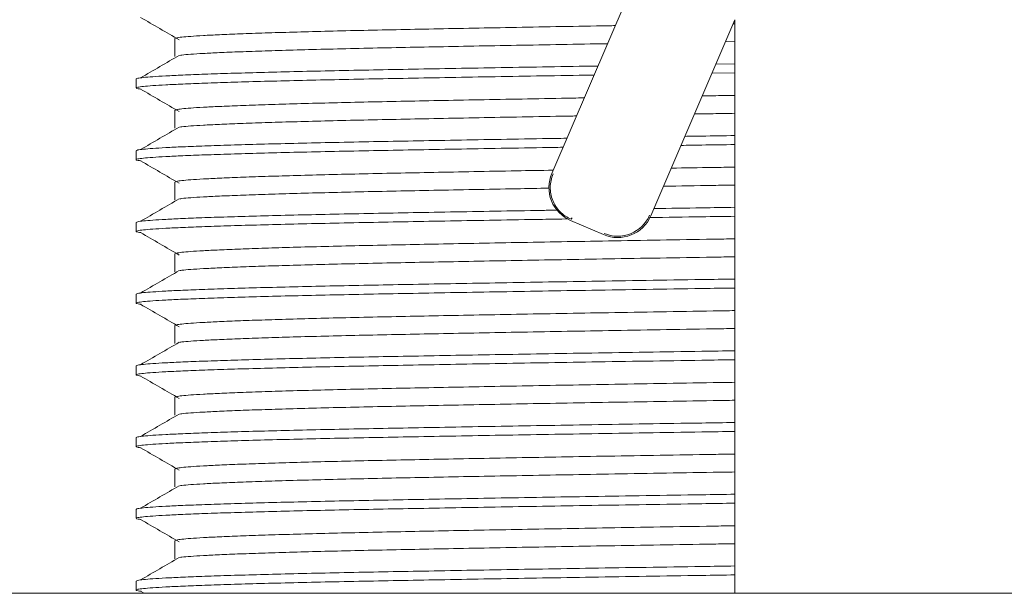
# Model space of a CAD drawing. Units: millimetres. Extents: x 46 to 202, y 7 to 295.
# Drawn here: x 91 to 98, y 186 to 190 of the extents above; entities that cross this region are included whole.
import ezdxf

# ---------------------------------------------------------------- set-up
doc = ezdxf.new("R2010")
doc.units = ezdxf.units.MM
doc.linetypes.add('SLD-Durchgehend', pattern=[0])
doc.layers.add('0_18', color=7, linetype='SLD-Durchgehend')
doc.styles.add('SLDTEXTSTYLE0', font='GOTHIC.TTF', dxfattribs={"width": 0.913})
doc.dimstyles.new('SLDDIMSTYLE0', dxfattribs={"dimtxt": 6.085417, "dimasz": 3.302, "dimexe": 0, "dimexo": 0.0625, "dimgap": 1.521354, "dimtad": 1, "dimdec": 0, "dimlfac": 2, "dimrnd": 1e-09, "dimzin": 12, "dimdsep": 46, "dimtxsty": 'SLDTEXTSTYLE0', "dimsah": 1, "dimcen": 0.09, "dimadec": 0, "dimazin": 3, "dimtfac": 1, "dimtdec": 0, "dimtofl": 0, "dimtmove": 0, "dimatfit": 3, "dimfxl": 1, "dimfrac": 2, "dimtolj": 1, "dimtzin": 12, "dimarcsym": 0})

# ---------------------------------------------------------------- blocks, each defined once
blk = doc.blocks.new('_D_3')
at = {"layer": '0_18', "color": 7}
for p, q in [((74.6275, 185.4974), (74.6275, 176.1579)), ((119.6275, 185.4974), (119.6275, 176.1579)), ((74.6275, 177.1579), (45.6866, 177.1579)), ((119.6275, 177.1579), (74.6275, 177.1579))]:
    blk.add_line(p, q, dxfattribs=at)
for points in [[(74.6275, 177.1579), (77.9295, 176.6499), (77.9295, 177.6659)], [(119.6275, 177.1579), (116.3255, 177.6659), (116.3255, 176.6499)]]:
    blk.add_solid(points, dxfattribs=at)
at = {"layer": '0_18', "color": 7, "char_height": 6.08542, "attachment_point": 1, "style": 'SLDTEXTSTYLE0'}
for s, insert in [('%%c', (45.6866, 184.931)), ('90', (54.8722, 184.931))]:
    blk.add_mtext(s, dxfattribs=dict(at, insert=insert))

msp = doc.modelspace()

# ---------------------------------------------------------------- linework, layer by layer
at = {"color": 7, "linetype": 'SLD-Durchgehend', "lineweight": 18}
for p, q in [((94.488302, 189.424264), (95.763302, 192.397438)), ((95.763302, 190.494482), (95.177596, 189.128672)), ((95.763302, 190.468181), (95.751946, 190.468001)), ((95.763302, 190.494482), (95.763302, 186.497438)), ((91.862454, 190.363817), (91.862454, 190.238817)), ((95.763302, 190.343181), (95.697975, 190.342144)), ((95.763302, 190.18799), (95.631011, 190.185992)), ((95.763302, 190.12549), (95.604034, 190.123085)), ((91.591821, 190.082567), (91.591821, 190.020067)), ((91.591821, 190.082567), (91.591821, 190.020067)), ((91.862454, 189.863817), (91.862454, 189.738817)), ((91.591821, 189.582567), (91.591821, 189.520067)), ((91.591821, 189.582567), (91.591821, 189.520067)), ((91.862454, 189.363817), (91.862454, 189.238817)), ((91.591821, 189.082567), (91.591821, 189.020067)), ((91.591821, 189.082567), (91.591821, 189.020067)), ((94.8493, 188.997438), (94.619536, 189.095969)), ((91.862454, 188.863817), (91.862454, 188.738817)), ((91.591821, 188.582567), (91.591821, 188.520067)), ((91.591821, 188.582567), (91.591821, 188.520067)), ((91.862454, 188.363817), (91.862454, 188.238817)), ((91.591821, 188.082567), (91.591821, 188.020067)), ((91.591821, 188.082567), (91.591821, 188.020067)), ((91.862454, 187.863817), (91.862454, 187.738817)), ((91.591821, 187.582567), (91.591821, 187.520067)), ((91.591821, 187.582567), (91.591821, 187.520067)), ((91.862454, 187.363817), (91.862454, 187.238817)), ((91.591821, 187.082567), (91.591821, 187.020067)), ((91.591821, 187.082567), (91.591821, 187.020067)), ((91.862454, 186.863817), (91.862454, 186.738817)), ((91.591821, 186.582567), (91.591821, 186.520067)), ((91.591821, 186.582567), (91.591821, 186.520067)), ((119.627454, 186.497438), (74.627454, 186.497438)), ((91.623046, 186.511889), (91.647955, 186.497438))]:
    msp.add_line(p, q, dxfattribs=at)
for centre, radius, start, end in [((94.718067, 189.325733), 0.25, 156.7886637, 246.7886686), ((94.947831, 189.227202), 0.240664, 246.7886484, 336.7893912), ((94.947831, 189.227202), 0.25, 246.7886636, 336.7889395)]:
    msp.add_arc(centre, radius, start, end, dxfattribs=at)
for points, knots in [([(91.623046, 190.511889), (91.667947, 190.48584), (91.757748, 190.433744), (91.847544, 190.381647), (91.892441, 190.355598)], [0, 0, 0, 0, 0.5000005, 1, 1, 1, 1]), ([(94.930089, 190.454468), (94.914311, 190.454202), (94.785538, 190.452034), (94.554751, 190.447985), (94.240616, 190.442367), (93.943408, 190.436861), (93.663545, 190.431491), (93.396388, 190.426213), (93.142212, 190.420823), (92.902237, 190.415112), (92.682717, 190.409253), (92.485945, 190.403276), (92.313899, 190.397232), (92.170929, 190.391286), (92.056446, 190.385484), (91.969152, 190.379867), (91.907621, 190.374361), (91.869471, 190.368991), (91.864784, 190.365535), (91.862454, 190.363817)], [0, 0, 0, 0, 0.00855979, 0.06986102, 0.13091111, 0.19156496, 0.25168313, 0.31113365, 0.37420846, 0.43802543, 0.50242625, 0.56724342, 0.63230277, 0.69742614, 0.75872737, 0.81977746, 0.88043131, 0.94054949, 1, 1, 1, 1]), ([(94.876093, 190.328554), (94.768471, 190.326694), (94.551409, 190.322945), (94.24093, 190.317367), (93.943325, 190.311861), (93.663567, 190.306491), (93.396382, 190.301213), (93.142214, 190.295823), (92.902237, 190.290112), (92.682715, 190.284253), (92.485951, 190.278276), (92.313878, 190.272232), (92.171006, 190.266286), (92.056176, 190.260483), (91.970154, 190.254871), (91.916379, 190.250384), (91.900277, 190.247817), (91.895457, 190.247049)], [0, 0, 0, 0, 0.06696664, 0.13506341, 0.20271821, 0.2697755, 0.33608806, 0.40644325, 0.47762627, 0.54946052, 0.62175919, 0.69432798, 0.76696819, 0.83534508, 0.90344185, 0.97109665, 1, 1, 1, 1]), ([(91.892441, 190.247036), (91.847544, 190.220987), (91.757748, 190.16889), (91.667947, 190.116794), (91.623046, 190.090745)], [0, 0, 0, 0, 0.499999504, 1, 1, 1, 1]), ([(94.809427, 190.173094), (94.795417, 190.17287), (94.662632, 190.170743), (94.422535, 190.166735), (94.092219, 190.161117), (93.779742, 190.155611), (93.485492, 190.150241), (93.204603, 190.144963), (92.937362, 190.139573), (92.685051, 190.133862), (92.454247, 190.128003), (92.247361, 190.122026), (92.066471, 190.115982), (91.916152, 190.110036), (91.795785, 190.104234), (91.704003, 190.098617), (91.639309, 190.093111), (91.599199, 190.087741), (91.594271, 190.084285), (91.591821, 190.082567)], [0, 0, 0, 0, 0.00724039, 0.06862316, 0.12975447, 0.19048904, 0.25068725, 0.31021692, 0.37337573, 0.43727764, 0.50176416, 0.56666757, 0.63181346, 0.69702346, 0.75840624, 0.81953755, 0.88027212, 0.94047032, 1, 1, 1, 1]), ([(94.782439, 190.110161), (94.777443, 190.110081), (94.653786, 190.108099), (94.422639, 190.104235), (94.092191, 190.098617), (93.77975, 190.093111), (93.48549, 190.087741), (93.204604, 190.082463), (92.937362, 190.077073), (92.685051, 190.071362), (92.454247, 190.065503), (92.247361, 190.059526), (92.06647, 190.053482), (91.916157, 190.047536), (91.795767, 190.041734), (91.70407, 190.036117), (91.639063, 190.030611), (91.600105, 190.025242), (91.588245, 190.019959), (91.596012, 190.015561), (91.619189, 190.012774), (91.626682, 190.011873)], [0, 0, 0, 0, 0.00237362, 0.05875646, 0.11490833, 0.17069576, 0.22599052, 0.2806712, 0.3386854, 0.39738219, 0.45661595, 0.51623265, 0.57607208, 0.63597041, 0.69235325, 0.74850511, 0.80429254, 0.8595873, 0.91426799, 0.97228219, 1, 1, 1, 1]), ([(91.623046, 190.011889), (91.667947, 189.98584), (91.757748, 189.933744), (91.847544, 189.881647), (91.892441, 189.855598)], [0, 0, 0, 0, 0.5000005, 1, 1, 1, 1]), ([(95.763302, 189.968181), (95.71244, 189.967381), (95.635562, 189.966173), (95.561205, 189.96495), (95.536043, 189.964537)], [0, 0, 0, 0, 0.66160135, 1, 1, 1, 1]), ([(94.714072, 189.950737), (94.661013, 189.949818), (94.498791, 189.94701), (94.241184, 189.942368), (93.943258, 189.936861), (93.663585, 189.931491), (93.396377, 189.926213), (93.142215, 189.920823), (92.902236, 189.915112), (92.682717, 189.909253), (92.485945, 189.903276), (92.313899, 189.897232), (92.170929, 189.891286), (92.056446, 189.885484), (91.969152, 189.879867), (91.907621, 189.874361), (91.869471, 189.868991), (91.864784, 189.865535), (91.862454, 189.863817)], [0, 0, 0, 0, 0.03091588, 0.09452215, 0.15771559, 0.22035093, 0.28229065, 0.34800642, 0.41449542, 0.48159271, 0.5491238, 0.61690719, 0.6847573, 0.74862523, 0.8122315, 0.87542494, 0.93806028, 1, 1, 1, 1]), ([(94.660065, 189.824798), (94.62515, 189.824193), (94.481214, 189.821699), (94.241316, 189.817368), (93.943223, 189.811861), (93.663594, 189.806491), (93.396375, 189.801213), (93.142216, 189.795823), (92.902236, 189.790112), (92.682716, 189.784253), (92.485951, 189.778276), (92.313878, 189.772232), (92.171006, 189.766286), (92.056176, 189.760483), (91.970154, 189.754871), (91.916379, 189.750384), (91.900277, 189.747817), (91.895457, 189.747049)], [0, 0, 0, 0, 0.02284052, 0.0941578, 0.16501221, 0.23524085, 0.30468955, 0.37837207, 0.45292155, 0.52815307, 0.60387097, 0.67987178, 0.75594737, 0.82755803, 0.89887531, 0.96972972, 1, 1, 1, 1]), ([(95.763302, 189.843181), (95.712511, 189.842381), (95.617234, 189.84088), (95.525086, 189.839362), (95.48206, 189.838654)], [0, 0, 0, 0, 0.53308541, 1, 1, 1, 1]), ([(91.892441, 189.747036), (91.847544, 189.720987), (91.757748, 189.66889), (91.667947, 189.616794), (91.623046, 189.590745)], [0, 0, 0, 0, 0.499999504, 1, 1, 1, 1]), ([(95.763302, 189.68799), (95.686288, 189.686838), (95.568511, 189.685077), (95.454598, 189.683295), (95.415173, 189.682679)], [0, 0, 0, 0, 0.65390155, 1, 1, 1, 1]), ([(94.593487, 189.669544), (94.536535, 189.668607), (94.364799, 189.665779), (94.092815, 189.661118), (93.779585, 189.655611), (93.485534, 189.650241), (93.204592, 189.644963), (92.937365, 189.639573), (92.68505, 189.633862), (92.454248, 189.628003), (92.247361, 189.622026), (92.066471, 189.615982), (91.916152, 189.610036), (91.795785, 189.604234), (91.704003, 189.598617), (91.639309, 189.593111), (91.599199, 189.587741), (91.594271, 189.584285), (91.591821, 189.582567)], [0, 0, 0, 0, 0.0315396, 0.09510491, 0.15825768, 0.22085272, 0.28275263, 0.34842615, 0.41487238, 0.48192648, 0.54941407, 0.6171538, 0.68496019, 0.74878697, 0.81235228, 0.87550505, 0.9381001, 1, 1, 1, 1]), ([(95.763302, 189.62549), (95.686328, 189.624338), (95.559355, 189.622438), (95.436549, 189.620516), (95.388191, 189.619759)], [0, 0, 0, 0, 0.60622345, 1, 1, 1, 1]), ([(94.566493, 189.606598), (94.518614, 189.605809), (94.356018, 189.603131), (94.092876, 189.598618), (93.779569, 189.593111), (93.485538, 189.587741), (93.20459, 189.582463), (92.937366, 189.577073), (92.68505, 189.571362), (92.454247, 189.565503), (92.247361, 189.559526), (92.06647, 189.553482), (91.916157, 189.547536), (91.795767, 189.541734), (91.70407, 189.536117), (91.639063, 189.530611), (91.600105, 189.525242), (91.588245, 189.519959), (91.596012, 189.515561), (91.619189, 189.512774), (91.626682, 189.511873)], [0, 0, 0, 0, 0.02429393, 0.08250173, 0.14033175, 0.19765106, 0.25433382, 0.31447214, 0.37531804, 0.43672058, 0.49852008, 0.56055046, 0.62264189, 0.68108912, 0.73929692, 0.79712694, 0.85444625, 0.91112901, 0.97126733, 1, 1, 1, 1]), ([(91.623046, 189.511889), (91.667947, 189.48584), (91.757748, 189.433744), (91.847544, 189.381647), (91.892441, 189.355598)], [0, 0, 0, 0, 0.5000005, 1, 1, 1, 1]), ([(94.498031, 189.44695), (94.412124, 189.445419), (94.221599, 189.442023), (93.943591, 189.436862), (93.663497, 189.431491), (93.396402, 189.426213), (93.142209, 189.420823), (92.902238, 189.415112), (92.682717, 189.409253), (92.485945, 189.403276), (92.313899, 189.397232), (92.170929, 189.391286), (92.056446, 189.385484), (91.969152, 189.379867), (91.907621, 189.374361), (91.869471, 189.368991), (91.864784, 189.365535), (91.862454, 189.363817)], [0, 0, 0, 0, 0.05420173, 0.12020915, 0.1856336, 0.25033146, 0.31897352, 0.38842324, 0.45850833, 0.52904654, 0.59984829, 0.67071972, 0.73743165, 0.80387027, 0.86987769, 0.93530214, 1, 1, 1, 1]), ([(95.763302, 189.468181), (95.71262, 189.46738), (95.562144, 189.465003), (95.416621, 189.462599), (95.320112, 189.461005)], [0, 0, 0, 0, 0.33680974, 1, 1, 1, 1]), ([(95.763302, 189.343181), (95.712641, 189.34238), (95.543765, 189.339711), (95.38045, 189.337011), (95.266129, 189.335122)], [0, 0, 0, 0, 0.29999192, 1, 1, 1, 1]), ([(94.469113, 189.321431), (94.392965, 189.320074), (94.212252, 189.316852), (93.943639, 189.311863), (93.663485, 189.306491), (93.396406, 189.301213), (93.142207, 189.295823), (92.902239, 189.290112), (92.682715, 189.284253), (92.485951, 189.278276), (92.313878, 189.272232), (92.171006, 189.266286), (92.056176, 189.260483), (91.970154, 189.254871), (91.916379, 189.250384), (91.900277, 189.247817), (91.895457, 189.247049)], [0, 0, 0, 0, 0.0538926, 0.12789653, 0.20124688, 0.27378261, 0.35074035, 0.4286036, 0.50717921, 0.58626281, 0.66564189, 0.7450991, 0.81989289, 0.89438026, 0.96838419, 1, 1, 1, 1]), ([(91.892441, 189.247036), (91.847544, 189.220987), (91.757748, 189.16889), (91.667947, 189.116794), (91.623046, 189.090745)], [0, 0, 0, 0, 0.499999504, 1, 1, 1, 1]), ([(94.528145, 189.168464), (94.493143, 189.167887), (94.343533, 189.165421), (94.092976, 189.161118), (93.779542, 189.155611), (93.485545, 189.150241), (93.204588, 189.144963), (92.937366, 189.139573), (92.68505, 189.133862), (92.454248, 189.128003), (92.247361, 189.122026), (92.066471, 189.115982), (91.916152, 189.110036), (91.795785, 189.104234), (91.704003, 189.098617), (91.639309, 189.093111), (91.599199, 189.087741), (91.594271, 189.084285), (91.591821, 189.082567)], [0, 0, 0, 0, 0.01965134, 0.08399694, 0.14792493, 0.21128836, 0.27394811, 0.3404278, 0.40768969, 0.4755669, 0.54388293, 0.6124542, 0.68109294, 0.74570323, 0.81004883, 0.87397682, 0.93734025, 1, 1, 1, 1]), ([(95.763302, 189.18799), (95.686501, 189.186837), (95.495151, 189.183965), (95.310096, 189.18106), (95.199316, 189.179321)], [0, 0, 0, 0, 0.40136804, 1, 1, 1, 1]), ([(94.602861, 189.107199), (94.542756, 189.10621), (94.367848, 189.103331), (94.092796, 189.098618), (93.77959, 189.093111), (93.485532, 189.087741), (93.204592, 189.082463), (92.937365, 189.077073), (92.685051, 189.071362), (92.454247, 189.065503), (92.247361, 189.059526), (92.06647, 189.053482), (91.916157, 189.047536), (91.795767, 189.041734), (91.70407, 189.036117), (91.639063, 189.030611), (91.600105, 189.025242), (91.588245, 189.019959), (91.596012, 189.015561), (91.619189, 189.012774), (91.626682, 189.011873)], [0, 0, 0, 0, 0.03028721, 0.08813747, 0.14561227, 0.20257949, 0.25891408, 0.318683, 0.37915516, 0.44018053, 0.50160042, 0.56324978, 0.62495981, 0.68304803, 0.74089829, 0.79837309, 0.85534032, 0.9116749, 0.97144382, 1, 1, 1, 1]), ([(94.623218, 189.104548), (94.623368, 189.10527), (94.623602, 189.106397), (94.625971, 189.110436), (94.628236, 189.11316), (94.629326, 189.114472)], [0, 0, 0, 0, 0.47996557, 0.74966018, 1, 1, 1, 1]), ([(95.763302, 189.12549), (95.686518, 189.124337), (95.484937, 189.12131), (95.289989, 189.118249), (95.169299, 189.116354)], [0, 0, 0, 0, 0.380911938, 1, 1, 1, 1]), ([(91.623046, 189.011889), (91.667947, 188.98584), (91.757748, 188.933744), (91.847544, 188.881647), (91.892441, 188.855598)], [0, 0, 0, 0, 0.5000005, 1, 1, 1, 1]), ([(95.763302, 188.968181), (95.712676, 188.96738), (95.535781, 188.964582), (95.240755, 188.95973), (94.887741, 188.953786), (94.554105, 188.947984), (94.240788, 188.942367), (93.943362, 188.936861), (93.663557, 188.931491), (93.396385, 188.926213), (93.142213, 188.920823), (92.902237, 188.915112), (92.682717, 188.909253), (92.485945, 188.903276), (92.313899, 188.897232), (92.170929, 188.891286), (92.056446, 188.885484), (91.969152, 188.879867), (91.907621, 188.874361), (91.869471, 188.868991), (91.864784, 188.865535), (91.862454, 188.863817)], [0, 0, 0, 0, 0.022727813, 0.079414144, 0.136156265, 0.18956814, 0.242761198, 0.295609017, 0.347990096, 0.399789442, 0.454746645, 0.510350492, 0.566463045, 0.622938371, 0.679624702, 0.736366823, 0.789778698, 0.842971756, 0.895819575, 0.948200655, 1, 1, 1, 1]), ([(95.763302, 188.843181), (95.712676, 188.84238), (95.535781, 188.839582), (95.240755, 188.83473), (94.887741, 188.828786), (94.554105, 188.822984), (94.240788, 188.817367), (93.943362, 188.811861), (93.663557, 188.806491), (93.396385, 188.801213), (93.142213, 188.795823), (92.902237, 188.790112), (92.682715, 188.784253), (92.485951, 188.778276), (92.313878, 188.772232), (92.171006, 188.766286), (92.056176, 188.760483), (91.970154, 188.754871), (91.916379, 188.750384), (91.900277, 188.747817), (91.895457, 188.747049)], [0, 0, 0, 0, 0.02474726, 0.08647038, 0.14825424, 0.20641195, 0.2643314, 0.32187494, 0.37891027, 0.43531217, 0.49515252, 0.55569697, 0.61679532, 0.67828868, 0.7400118, 0.80179566, 0.85995337, 0.91787283, 0.97541636, 1, 1, 1, 1]), ([(91.892441, 188.747036), (91.847544, 188.720987), (91.757748, 188.66889), (91.667947, 188.616794), (91.623046, 188.590745)], [0, 0, 0, 0, 0.499999504, 1, 1, 1, 1]), ([(95.763302, 188.68799), (95.686587, 188.686837), (95.477021, 188.683687), (95.143689, 188.678481), (94.772636, 188.672536), (94.421824, 188.666734), (94.092408, 188.661117), (93.779692, 188.655611), (93.485505, 188.650241), (93.2046, 188.644963), (92.937363, 188.639573), (92.685051, 188.633862), (92.454247, 188.628003), (92.247361, 188.622026), (92.066471, 188.615982), (91.916152, 188.610036), (91.795785, 188.604234), (91.704003, 188.598617), (91.639309, 188.593111), (91.599199, 188.587741), (91.594271, 188.584285), (91.591821, 188.582567)], [0, 0, 0, 0, 0.03240966, 0.08853437, 0.14471432, 0.19759702, 0.25026308, 0.30258733, 0.3544495, 0.40573571, 0.4601485, 0.5152015, 0.57075814, 0.62667395, 0.68279866, 0.73897861, 0.79186131, 0.84452737, 0.89685162, 0.94871379, 1, 1, 1, 1]), ([(95.763302, 188.62549), (95.686587, 188.624337), (95.477021, 188.621187), (95.143689, 188.615981), (94.772636, 188.610036), (94.421824, 188.604234), (94.092408, 188.598617), (93.779692, 188.593111), (93.485505, 188.587741), (93.2046, 188.582463), (92.937363, 188.577073), (92.685051, 188.571362), (92.454247, 188.565503), (92.247361, 188.559526), (92.06647, 188.553482), (91.916157, 188.547536), (91.795767, 188.541734), (91.70407, 188.536117), (91.639063, 188.530611), (91.600105, 188.525242), (91.588245, 188.519959), (91.596012, 188.515561), (91.619189, 188.512774), (91.626682, 188.511873)], [0, 0, 0, 0, 0.02999756, 0.08194517, 0.1339439, 0.18289078, 0.23163715, 0.28006715, 0.32806945, 0.37553867, 0.42590177, 0.47685743, 0.52827924, 0.5800335, 0.6319811, 0.68397984, 0.73292672, 0.78167309, 0.83010309, 0.87810539, 0.92557461, 0.9759377, 1, 1, 1, 1]), ([(91.623046, 188.511889), (91.667947, 188.48584), (91.757748, 188.433744), (91.847544, 188.381647), (91.892441, 188.355598)], [0, 0, 0, 0, 0.5000005, 1, 1, 1, 1]), ([(95.763302, 188.468181), (95.712676, 188.46738), (95.535781, 188.464582), (95.240755, 188.45973), (94.887741, 188.453786), (94.554105, 188.447984), (94.240788, 188.442367), (93.943362, 188.436861), (93.663557, 188.431491), (93.396385, 188.426213), (93.142213, 188.420823), (92.902237, 188.415112), (92.682717, 188.409253), (92.485945, 188.403276), (92.313899, 188.397232), (92.170929, 188.391286), (92.056446, 188.385484), (91.969152, 188.379867), (91.907621, 188.374361), (91.869471, 188.368991), (91.864784, 188.365535), (91.862454, 188.363817)], [0, 0, 0, 0, 0.022727813, 0.079414144, 0.136156265, 0.18956814, 0.242761198, 0.295609017, 0.347990096, 0.399789442, 0.454746645, 0.510350492, 0.566463045, 0.622938371, 0.679624702, 0.736366823, 0.789778698, 0.842971756, 0.895819575, 0.948200655, 1, 1, 1, 1]), ([(95.763302, 188.343181), (95.712676, 188.34238), (95.535781, 188.339582), (95.240755, 188.33473), (94.887741, 188.328786), (94.554105, 188.322984), (94.240788, 188.317367), (93.943362, 188.311861), (93.663557, 188.306491), (93.396385, 188.301213), (93.142213, 188.295823), (92.902237, 188.290112), (92.682715, 188.284253), (92.485951, 188.278276), (92.313878, 188.272232), (92.171006, 188.266286), (92.056176, 188.260483), (91.970154, 188.254871), (91.916379, 188.250384), (91.900277, 188.247817), (91.895457, 188.247049)], [0, 0, 0, 0, 0.02474726, 0.08647038, 0.14825424, 0.20641195, 0.2643314, 0.32187494, 0.37891027, 0.43531217, 0.49515252, 0.55569697, 0.61679532, 0.67828868, 0.7400118, 0.80179566, 0.85995337, 0.91787283, 0.97541636, 1, 1, 1, 1]), ([(91.892441, 188.247036), (91.847544, 188.220987), (91.757748, 188.16889), (91.667947, 188.116794), (91.623046, 188.090745)], [0, 0, 0, 0, 0.499999504, 1, 1, 1, 1]), ([(95.763302, 188.18799), (95.686587, 188.186837), (95.477021, 188.183687), (95.143689, 188.178481), (94.772636, 188.172536), (94.421824, 188.166734), (94.092408, 188.161117), (93.779692, 188.155611), (93.485505, 188.150241), (93.2046, 188.144963), (92.937363, 188.139573), (92.685051, 188.133862), (92.454247, 188.128003), (92.247361, 188.122026), (92.066471, 188.115982), (91.916152, 188.110036), (91.795785, 188.104234), (91.704003, 188.098617), (91.639309, 188.093111), (91.599199, 188.087741), (91.594271, 188.084285), (91.591821, 188.082567)], [0, 0, 0, 0, 0.03240966, 0.08853437, 0.14471432, 0.19759702, 0.25026308, 0.30258733, 0.3544495, 0.40573571, 0.4601485, 0.5152015, 0.57075814, 0.62667395, 0.68279866, 0.73897861, 0.79186131, 0.84452737, 0.89685162, 0.94871379, 1, 1, 1, 1]), ([(95.763302, 188.12549), (95.686587, 188.124337), (95.477021, 188.121187), (95.143689, 188.115981), (94.772636, 188.110036), (94.421824, 188.104234), (94.092408, 188.098617), (93.779692, 188.093111), (93.485505, 188.087741), (93.2046, 188.082463), (92.937363, 188.077073), (92.685051, 188.071362), (92.454247, 188.065503), (92.247361, 188.059526), (92.06647, 188.053482), (91.916157, 188.047536), (91.795767, 188.041734), (91.70407, 188.036117), (91.639063, 188.030611), (91.600105, 188.025242), (91.588245, 188.019959), (91.596012, 188.015561), (91.619189, 188.012774), (91.626682, 188.011873)], [0, 0, 0, 0, 0.02999756, 0.08194517, 0.1339439, 0.18289078, 0.23163715, 0.28006715, 0.32806945, 0.37553867, 0.42590177, 0.47685743, 0.52827924, 0.5800335, 0.6319811, 0.68397984, 0.73292672, 0.78167309, 0.83010309, 0.87810539, 0.92557461, 0.9759377, 1, 1, 1, 1]), ([(91.623046, 188.011889), (91.667947, 187.98584), (91.757748, 187.933744), (91.847544, 187.881647), (91.892441, 187.855598)], [0, 0, 0, 0, 0.500000496, 1, 1, 1, 1]), ([(95.763302, 187.968181), (95.712676, 187.96738), (95.535781, 187.964582), (95.240755, 187.95973), (94.887741, 187.953786), (94.554105, 187.947984), (94.240788, 187.942367), (93.943362, 187.936861), (93.663557, 187.931491), (93.396385, 187.926213), (93.142213, 187.920823), (92.902237, 187.915112), (92.682717, 187.909253), (92.485945, 187.903276), (92.313899, 187.897232), (92.170929, 187.891286), (92.056446, 187.885484), (91.969152, 187.879867), (91.907621, 187.874361), (91.869471, 187.868991), (91.864784, 187.865535), (91.862454, 187.863817)], [0, 0, 0, 0, 0.022727813, 0.079414144, 0.136156265, 0.18956814, 0.242761198, 0.295609017, 0.347990096, 0.399789442, 0.454746645, 0.510350492, 0.566463045, 0.622938371, 0.679624702, 0.736366823, 0.789778698, 0.842971756, 0.895819575, 0.948200655, 1, 1, 1, 1]), ([(95.763302, 187.843181), (95.712676, 187.84238), (95.535781, 187.839582), (95.240755, 187.83473), (94.887741, 187.828786), (94.554105, 187.822984), (94.240788, 187.817367), (93.943362, 187.811861), (93.663557, 187.806491), (93.396385, 187.801213), (93.142213, 187.795823), (92.902237, 187.790112), (92.682715, 187.784253), (92.485951, 187.778276), (92.313878, 187.772232), (92.171006, 187.766286), (92.056176, 187.760483), (91.970154, 187.754871), (91.916379, 187.750384), (91.900277, 187.747817), (91.895457, 187.747049)], [0, 0, 0, 0, 0.02474726, 0.08647038, 0.14825424, 0.20641195, 0.2643314, 0.32187494, 0.37891027, 0.43531217, 0.49515252, 0.55569697, 0.61679532, 0.67828868, 0.7400118, 0.80179566, 0.85995337, 0.91787283, 0.97541636, 1, 1, 1, 1]), ([(91.892441, 187.747036), (91.847544, 187.720987), (91.757748, 187.66889), (91.667947, 187.616794), (91.623046, 187.590745)], [0, 0, 0, 0, 0.499999504, 1, 1, 1, 1]), ([(95.763302, 187.62549), (95.686587, 187.624337), (95.477021, 187.621187), (95.143689, 187.615981), (94.772636, 187.610036), (94.421824, 187.604234), (94.092408, 187.598617), (93.779692, 187.593111), (93.485505, 187.587741), (93.2046, 187.582463), (92.937363, 187.577073), (92.685051, 187.571362), (92.454247, 187.565503), (92.247361, 187.559526), (92.06647, 187.553482), (91.916157, 187.547536), (91.795767, 187.541734), (91.70407, 187.536117), (91.639063, 187.530611), (91.600105, 187.525242), (91.588245, 187.519959), (91.596012, 187.515561), (91.619189, 187.512774), (91.626682, 187.511873)], [0, 0, 0, 0, 0.02999756, 0.08194517, 0.1339439, 0.18289078, 0.23163715, 0.28006715, 0.32806945, 0.37553867, 0.42590177, 0.47685743, 0.52827924, 0.5800335, 0.6319811, 0.68397984, 0.73292672, 0.78167309, 0.83010309, 0.87810539, 0.92557461, 0.9759377, 1, 1, 1, 1]), ([(95.763302, 187.68799), (95.686587, 187.686837), (95.477021, 187.683687), (95.143689, 187.678481), (94.772636, 187.672536), (94.421824, 187.666734), (94.092408, 187.661117), (93.779692, 187.655611), (93.485505, 187.650241), (93.2046, 187.644963), (92.937363, 187.639573), (92.685051, 187.633862), (92.454247, 187.628003), (92.247361, 187.622026), (92.066471, 187.615982), (91.916152, 187.610036), (91.795785, 187.604234), (91.704003, 187.598617), (91.639309, 187.593111), (91.599199, 187.587741), (91.594271, 187.584285), (91.591821, 187.582567)], [0, 0, 0, 0, 0.03240966, 0.08853437, 0.14471432, 0.19759702, 0.25026308, 0.30258733, 0.3544495, 0.40573571, 0.4601485, 0.5152015, 0.57075814, 0.62667395, 0.68279866, 0.73897861, 0.79186131, 0.84452737, 0.89685162, 0.94871379, 1, 1, 1, 1]), ([(91.623046, 187.511889), (91.667947, 187.48584), (91.757748, 187.433744), (91.847544, 187.381647), (91.892441, 187.355598)], [0, 0, 0, 0, 0.500000496, 1, 1, 1, 1]), ([(95.763302, 187.468181), (95.712676, 187.46738), (95.535781, 187.464582), (95.240755, 187.45973), (94.887741, 187.453786), (94.554105, 187.447984), (94.240788, 187.442367), (93.943362, 187.436861), (93.663557, 187.431491), (93.396385, 187.426213), (93.142213, 187.420823), (92.902237, 187.415112), (92.682717, 187.409253), (92.485945, 187.403276), (92.313899, 187.397232), (92.170929, 187.391286), (92.056446, 187.385484), (91.969152, 187.379867), (91.907621, 187.374361), (91.869471, 187.368991), (91.864784, 187.365535), (91.862454, 187.363817)], [0, 0, 0, 0, 0.022727813, 0.079414144, 0.136156265, 0.18956814, 0.242761198, 0.295609017, 0.347990096, 0.399789442, 0.454746645, 0.510350492, 0.566463045, 0.622938371, 0.679624702, 0.736366823, 0.789778698, 0.842971756, 0.895819575, 0.948200655, 1, 1, 1, 1]), ([(95.763302, 187.343181), (95.712676, 187.34238), (95.535781, 187.339582), (95.240755, 187.33473), (94.887741, 187.328786), (94.554105, 187.322984), (94.240788, 187.317367), (93.943362, 187.311861), (93.663557, 187.306491), (93.396385, 187.301213), (93.142213, 187.295823), (92.902237, 187.290112), (92.682715, 187.284253), (92.485951, 187.278276), (92.313878, 187.272232), (92.171006, 187.266286), (92.056176, 187.260483), (91.970154, 187.254871), (91.916379, 187.250384), (91.900277, 187.247817), (91.895457, 187.247049)], [0, 0, 0, 0, 0.02474726, 0.08647038, 0.14825424, 0.20641195, 0.2643314, 0.32187494, 0.37891027, 0.43531217, 0.49515252, 0.55569697, 0.61679532, 0.67828868, 0.7400118, 0.80179566, 0.85995337, 0.91787283, 0.97541636, 1, 1, 1, 1]), ([(91.892441, 187.247036), (91.847544, 187.220987), (91.757748, 187.16889), (91.667947, 187.116794), (91.623046, 187.090745)], [0, 0, 0, 0, 0.499999504, 1, 1, 1, 1]), ([(95.763302, 187.18799), (95.686587, 187.186837), (95.477021, 187.183687), (95.143689, 187.178481), (94.772636, 187.172536), (94.421824, 187.166734), (94.092408, 187.161117), (93.779692, 187.155611), (93.485505, 187.150241), (93.2046, 187.144963), (92.937363, 187.139573), (92.685051, 187.133862), (92.454247, 187.128003), (92.247361, 187.122026), (92.066471, 187.115982), (91.916152, 187.110036), (91.795785, 187.104234), (91.704003, 187.098617), (91.639309, 187.093111), (91.599199, 187.087741), (91.594271, 187.084285), (91.591821, 187.082567)], [0, 0, 0, 0, 0.03240966, 0.08853437, 0.14471432, 0.19759702, 0.25026308, 0.30258733, 0.3544495, 0.40573571, 0.4601485, 0.5152015, 0.57075814, 0.62667395, 0.68279866, 0.73897861, 0.79186131, 0.84452737, 0.89685162, 0.94871379, 1, 1, 1, 1]), ([(95.763302, 187.12549), (95.686587, 187.124337), (95.477021, 187.121187), (95.143689, 187.115981), (94.772636, 187.110036), (94.421824, 187.104234), (94.092408, 187.098617), (93.779692, 187.093111), (93.485505, 187.087741), (93.2046, 187.082463), (92.937363, 187.077073), (92.685051, 187.071362), (92.454247, 187.065503), (92.247361, 187.059526), (92.06647, 187.053482), (91.916157, 187.047536), (91.795767, 187.041734), (91.70407, 187.036117), (91.639063, 187.030611), (91.600105, 187.025242), (91.588245, 187.019959), (91.596012, 187.015561), (91.619189, 187.012774), (91.626682, 187.011873)], [0, 0, 0, 0, 0.02999756, 0.08194517, 0.1339439, 0.18289078, 0.23163715, 0.28006715, 0.32806945, 0.37553867, 0.42590177, 0.47685743, 0.52827924, 0.5800335, 0.6319811, 0.68397984, 0.73292672, 0.78167309, 0.83010309, 0.87810539, 0.92557461, 0.9759377, 1, 1, 1, 1]), ([(91.623046, 187.011889), (91.667947, 186.98584), (91.757748, 186.933744), (91.847544, 186.881647), (91.892441, 186.855598)], [0, 0, 0, 0, 0.500000496, 1, 1, 1, 1]), ([(95.763302, 186.968181), (95.712676, 186.96738), (95.535781, 186.964582), (95.240755, 186.95973), (94.887741, 186.953786), (94.554105, 186.947984), (94.240788, 186.942367), (93.943362, 186.936861), (93.663557, 186.931491), (93.396385, 186.926213), (93.142213, 186.920823), (92.902237, 186.915112), (92.682717, 186.909253), (92.485945, 186.903276), (92.313899, 186.897232), (92.170929, 186.891286), (92.056446, 186.885484), (91.969152, 186.879867), (91.907621, 186.874361), (91.869471, 186.868991), (91.864784, 186.865535), (91.862454, 186.863817)], [0, 0, 0, 0, 0.022727813, 0.079414144, 0.136156265, 0.18956814, 0.242761198, 0.295609017, 0.347990096, 0.399789442, 0.454746645, 0.510350492, 0.566463045, 0.622938371, 0.679624702, 0.736366823, 0.789778698, 0.842971756, 0.895819575, 0.948200655, 1, 1, 1, 1]), ([(95.763302, 186.843181), (95.712676, 186.84238), (95.535781, 186.839582), (95.240755, 186.83473), (94.887741, 186.828786), (94.554105, 186.822984), (94.240788, 186.817367), (93.943362, 186.811861), (93.663557, 186.806491), (93.396385, 186.801213), (93.142213, 186.795823), (92.902237, 186.790112), (92.682715, 186.784253), (92.485951, 186.778276), (92.313878, 186.772232), (92.171006, 186.766286), (92.056176, 186.760483), (91.970154, 186.754871), (91.916379, 186.750384), (91.900277, 186.747817), (91.895457, 186.747049)], [0, 0, 0, 0, 0.02474726, 0.08647038, 0.14825424, 0.20641195, 0.2643314, 0.32187494, 0.37891027, 0.43531217, 0.49515252, 0.55569697, 0.61679532, 0.67828868, 0.7400118, 0.80179566, 0.85995337, 0.91787283, 0.97541636, 1, 1, 1, 1]), ([(91.892441, 186.747036), (91.847544, 186.720987), (91.757748, 186.66889), (91.667947, 186.616794), (91.623046, 186.590745)], [0, 0, 0, 0, 0.499999504, 1, 1, 1, 1]), ([(95.763302, 186.68799), (95.686587, 186.686837), (95.477021, 186.683687), (95.143689, 186.678481), (94.772636, 186.672536), (94.421824, 186.666734), (94.092408, 186.661117), (93.779692, 186.655611), (93.485505, 186.650241), (93.2046, 186.644963), (92.937363, 186.639573), (92.685051, 186.633862), (92.454247, 186.628003), (92.247361, 186.622026), (92.066471, 186.615982), (91.916152, 186.610036), (91.795785, 186.604234), (91.704003, 186.598617), (91.639309, 186.593111), (91.599199, 186.587741), (91.594271, 186.584285), (91.591821, 186.582567)], [0, 0, 0, 0, 0.03240966, 0.08853437, 0.14471432, 0.19759702, 0.25026308, 0.30258733, 0.3544495, 0.40573571, 0.4601485, 0.5152015, 0.57075814, 0.62667395, 0.68279866, 0.73897861, 0.79186131, 0.84452737, 0.89685162, 0.94871379, 1, 1, 1, 1]), ([(95.763302, 186.62549), (95.686587, 186.624337), (95.477021, 186.621187), (95.143689, 186.615981), (94.772636, 186.610036), (94.421824, 186.604234), (94.092408, 186.598617), (93.779692, 186.593111), (93.485505, 186.587741), (93.2046, 186.582463), (92.937363, 186.577073), (92.685051, 186.571362), (92.454247, 186.565503), (92.247361, 186.559526), (92.06647, 186.553482), (91.916157, 186.547536), (91.795767, 186.541734), (91.70407, 186.536117), (91.639063, 186.530611), (91.600105, 186.525242), (91.588245, 186.519959), (91.596012, 186.515561), (91.619189, 186.512774), (91.626682, 186.511873)], [0, 0, 0, 0, 0.02999756, 0.08194517, 0.1339439, 0.18289078, 0.23163715, 0.28006715, 0.32806945, 0.37553867, 0.42590177, 0.47685743, 0.52827924, 0.5800335, 0.6319811, 0.68397984, 0.73292672, 0.78167309, 0.83010309, 0.87810539, 0.92557461, 0.9759377, 1, 1, 1, 1])]:
    msp.add_open_spline(points, degree=3, knots=knots, dxfattribs=at)
msp.add_open_spline([(94.623218, 189.104548), (94.609094, 189.111579), (94.580847, 189.125641), (94.544727, 189.156701), (94.515004, 189.193648), (94.493166, 189.235829), (94.479909, 189.281441), (94.475973, 189.328696), (94.480728, 189.376096), (94.491498, 189.405755), (94.496883, 189.420584)], degree=3, dxfattribs=at)

# ---------------------------------------------------------------- dimensions: what is measured, and where the dimension line sits
at = {"layer": '0_18', "color": 7}
dim = msp.add_linear_dim(base=(74.627454, 177.157854), p1=(119.627454, 186.497438), p2=(74.627454, 186.497438), angle=0, text='%%c<>', dimstyle='SLDDIMSTYLE0', dxfattribs=at)
dim.commit()
dim.dimension.update_dxf_attribs({"geometry": '_D_3', "text_midpoint": (54.775853, 177.157854), "dimtype": 160})

doc.saveas('drawing.dxf')
